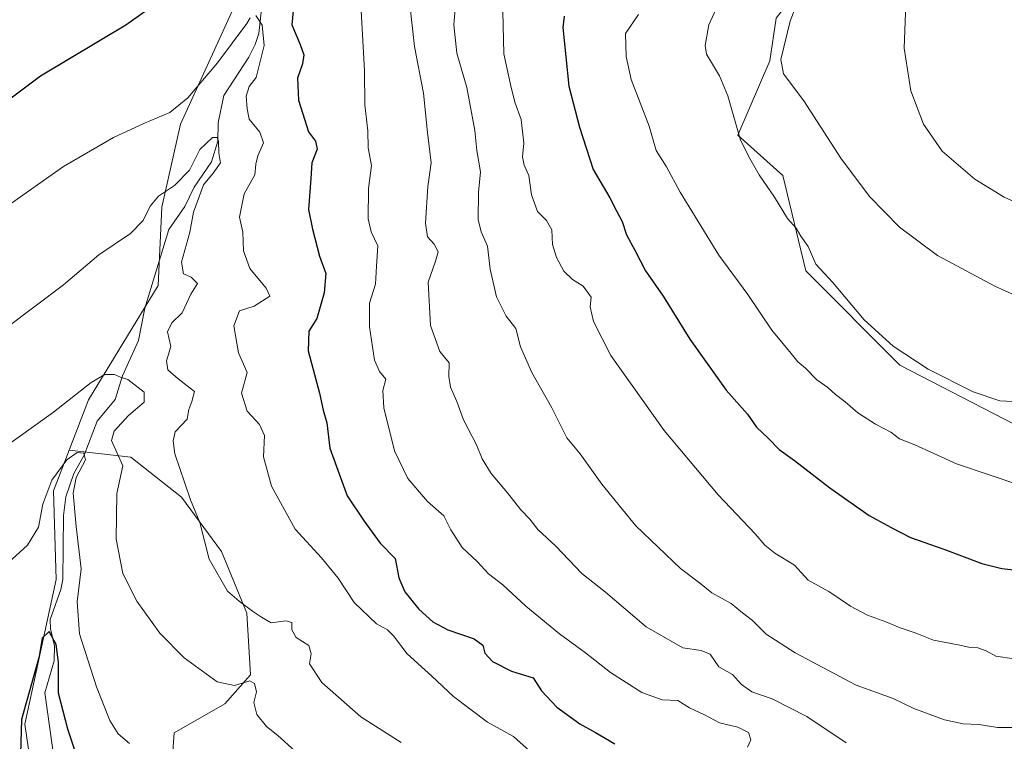
# Model space of a CAD drawing. Units: metres. Extents: x 620890 to 624341, y 4741060 to 4743434.
# Drawn here: x 623410 to 623660, y 4742035 to 4742218 of the extents above; entities that cross this region are included whole.
import ezdxf

# ---------------------------------------------------------------- set-up
doc = ezdxf.new("R2010")
doc.units = ezdxf.units.M
doc.header["$MEASUREMENT"] = 0
for name, color, linetype, lineweight in [('Corriente natural lineal', 142, 'Continuous', 13), ('Cultivos herbáceos CxS', 92, 'Continuous', 0), ('Curva de nivel maestra', 30, 'Continuous', 30), ('Curva de nivel normal', 30, 'Continuous', 0), ('Matorral CxS', 135, 'Continuous', 0)]:
    doc.layers.add(name, color=color, linetype=linetype, lineweight=lineweight)

# ---------------------------------------------------------------- blocks, each defined once
blk = doc.blocks.new('*U13')
at = {"layer": 'Cultivos herbáceos CxS', "color": 92, "linetype": 'Continuous', "lineweight": 0}
blk.add_polyline3d([(623691.6271000003, 4742100.1391, 681.0731999999989), (623633.4423000002, 4742130.194599999, 684.3018000000011), (623609.4989, 4742154.150699999, 684.2449000000051), (623603.7273000004, 4742178.376700001, 686.6342000000004), (623592.2594999997, 4742188.649, 684.8454000000056), (623600.3941000003, 4742207.503500001, 689.2033999999985), (623602.0060999999, 4742218.347800001, 688.8172999999952), (623609.9833000004, 4742228.731500001, 690.030700000003), (623620.3104999998, 4742246.168600001, 690.4842000000062), (623631.0105, 4742296.647600001, 698.2078000000038), (623629.8060999997, 4742317.576500001, 700.0495999999986), (623619.0793000003, 4742326.638300001, 697.749299999996), (623621.9534999998, 4742338.137700001, 698.502800000002), (623628.5336999996, 4742341.043600001, 700.140400000004), (623641.6419000002, 4742349.6643, 704.9137999999948), (623645.8727000002, 4742404.410599999, 706.1684999999999), (623651.6611000003, 4742418.953299999, 707.3169999999955), (623659.0251000002, 4742418.953299999, 709.0843000000023), (623672.5340999998, 4742428.652100001, 712.7580000000017)], dxfattribs=at)
blk = doc.blocks.new('*U14')
at = {"layer": 'Cultivos herbáceos CxS', "color": 92, "linetype": 'Continuous', "lineweight": 0}
blk.add_polyline3d([(623465.1228999998, 4742223.0463, 648.2404999999999), (623450.7553000003, 4742191.4233, 643.9615999999951), (623445.9656999996, 4742170.341499999, 639.8565999999992), (623445.0094999997, 4742150.476500001, 637.3273000000045), (623427.3743000003, 4742121.402899999, 634.1928999999947), (623422.4634999996, 4742108.6525, 631.5292999999947), (623418.4716999996, 4742098.287699999, 630.3910000000033), (623419.1432999996, 4742075.7719, 627.6720999999961), (623411.1876999997, 4742039.010700001, 624.9333000000044), (623413.3960999995, 4742024.025699999, 624.1524000000063), (623410.4565000003, 4741995.795700001, 621.8447000000015), (623417.2263000002, 4741986.653700001, 620.9545999999973), (623424.2745000003, 4741954.889699999, 617.7988999999943), (623437.2500999998, 4741941.0065, 615.0044000000053), (623435.3349000001, 4741919.9255, 614.415599999993), (623425.5336999996, 4741908.5547, 615.9970999999932), (623424.0296999998, 4741901.336100001, 615.4231), (623362.5641000001, 4741904.3947, 624.1763000000064)], dxfattribs=at)

msp = doc.modelspace()

# ---------------------------------------------------------------- linework, layer by layer
at = {"layer": 'Corriente natural lineal', "color": 142, "linetype": 'Continuous', "lineweight": 13}
msp.add_polyline3d([(623471.4696000004, 4742222.138699999, 647.0803000000016), (623470.6447999999, 4742214.479499999, 645.3660999999993), (623469.6920999996, 4742211.654100001, 644.6067999999941), (623468.0393000003, 4742208.450400001, 643.926099999997), (623461.7230000002, 4742198.6801, 643.0503000000026), (623460.244, 4742191.773800001, 641.9269000000058), (623460.2023999998, 4742187.113399999, 640.917300000001), (623458.5683000004, 4742181.8628, 639.8637000000017), (623454.1815999999, 4742175.465100001, 639.7958000000071), (623451.8257999998, 4742170.5474, 638.9370000000055), (623447.7740000002, 4742164.6801, 638.3828000000067), (623441.6342000002, 4742144.7367, 636.8595000000059), (623440.0440999996, 4742136.448899999, 636.4887000000017), (623435.9978999998, 4742127.513800001, 635.4615000000049), (623434.1390000005, 4742121.478900001, 633.1062999999995), (623429.534, 4742116.025800001, 632.6285000000062), (623426.2599999999, 4742107.319599999, 630.8353000000062), (623423.6423000004, 4742102.7391, 630.0669999999955), (623421.5619000001, 4742096.768300001, 629.6184999999969), (623421.0007999997, 4742091.999500001, 629.5212999999932), (623420.8015000002, 4742075.7325, 627.6230999999971), (623420.3150000004, 4742073.261600001, 627.3467999999993), (623417.5745999999, 4742065.5803, 625.8847999999998), (623417.7082000002, 4742063.204600001, 625.7464000000036), (623418.6857000003, 4742058.892700001, 625.5402999999933), (623418.6675000006, 4742055.0998, 625.1241000000009), (623416.2622999996, 4742046.963300001, 624.7477999999974), (623418.7515000004, 4742029.485900001, 622.5246999999945)], dxfattribs=at)
at = {"layer": 'Cultivos herbáceos CxS', "color": 92, "linetype": 'Continuous', "lineweight": 0}
for points in [[(623645.8727000002, 4742404.410599999, 706.1684999999999), (623641.6419000002, 4742349.6643, 704.9137999999948), (623628.5336999996, 4742341.043600001, 700.140400000004), (623621.9534999998, 4742338.137700001, 698.502800000002), (623619.0793000003, 4742326.638300001, 697.749299999996), (623629.8060999997, 4742317.576500001, 700.0495999999986), (623631.0105, 4742296.647600001, 698.2078000000038), (623620.3104999998, 4742246.168600001, 690.4842000000062), (623609.9833000004, 4742228.731500001, 690.030700000003), (623602.0060999999, 4742218.347800001, 688.8172999999952), (623600.3941000003, 4742207.503500001, 689.2033999999985), (623592.2594999997, 4742188.649, 684.8454000000056), (623603.7273000004, 4742178.376700001, 686.6342000000004), (623609.4989, 4742154.150699999, 684.2449000000051), (623633.4423000002, 4742130.194599999, 684.3018000000011), (623691.6271000003, 4742100.1391, 681.0731999999989), (623671.1857000003, 4742010.643200001, 658.9002000000038), (623649.7593, 4742010.686600001, 658.584400000007), (623634.4354999998, 4742010.686699999, 656.2930999999953), (623595.4855000004, 4741986.6601, 647.011599999998), (623591.5443000002, 4741983.842900001, 646.1374000000069)], [(623510.1394999997, 4742353.369700001, 665.3007999999973), (623511.0972999996, 4742344.7457, 663.9020000000019), (623506.7569000004, 4742333.2227, 662.2011999999959), (623499.6035000002, 4742302.581900001, 658.9483000000037), (623488.7207000004, 4742264.7619, 653.0562000000064), (623479.5153000001, 4742244.5031, 650.3135000000038), (623465.1228999998, 4742223.0463, 648.2404999999999), (623450.7553000003, 4742191.4233, 643.9615999999951), (623445.9656999996, 4742170.341499999, 639.8565999999992), (623445.0094999997, 4742150.476500001, 637.3273000000045), (623427.3743000003, 4742121.402899999, 634.1928999999947), (623422.4634999996, 4742108.6525, 631.5292999999947)], [(623422.4634999996, 4742108.6525, 631.5292999999947), (623418.4716999996, 4742098.287699999, 630.3910000000033), (623419.1432999996, 4742075.7719, 627.6720999999961), (623411.1876999997, 4742039.010700001, 624.9333000000044), (623413.3960999995, 4742024.025699999, 624.1524000000063), (623410.4565000003, 4741995.795700001, 621.8447000000015), (623417.2263000002, 4741986.653700001, 620.9545999999973), (623424.2745000003, 4741954.889699999, 617.7988999999943), (623437.2500999998, 4741941.0065, 615.0044000000053), (623435.3349000001, 4741919.9255, 614.415599999993), (623425.5336999996, 4741908.5547, 615.9970999999932), (623424.0296999998, 4741901.336100001, 615.4231)]]:
    msp.add_polyline3d(points, dxfattribs=at)
at = {"layer": 'Curva de nivel maestra', "color": 30, "linetype": 'Continuous', "lineweight": 30, "flags": 128}
for points, elevation in [([(623313.7199999997, 4742223.0001), (623315.3099999996, 4742214.1601), (623318.0199999996, 4742203.460100001), (623321.0499999998, 4742196.7301), (623326.75, 4742187.4801), (623330.8099999996, 4742180.0001), (623333.6100000005, 4742177.7501), (623337.0099999999, 4742178.710100001), (623339.4299999997, 4742177.5101), (623341.6799999997, 4742177.420100001), (623345.5899999999, 4742178.4301), (623350.4100000003, 4742175.470100001), (623353.5899999999, 4742174.7601), (623357.0300000003, 4742175.2401), (623362.4900000002, 4742174.520099999), (623378.0300000003, 4742178.540100001), (623383.0099999999, 4742180.720100001), (623393.3200000003, 4742187.370100001), (623415.2000000002, 4742203.710100001), (623436.8499999996, 4742216.670100001), (623449.54, 4742225.720100001)], 650), ([(623479.7599999999, 4742224.7401), (623478.9600000001, 4742216.640100001), (623481.1500000004, 4742211.700099999), (623482.0300000003, 4742209.050100001), (623481.7400000002, 4742206.780099999), (623480.4400000004, 4742203.120100001), (623480.7199999997, 4742197.5601), (623483.2000000002, 4742189.450099999), (623485.0199999996, 4742187.090100001), (623485.4000000004, 4742185.0801), (623484.0499999998, 4742181.5801), (623483.8600000005, 4742177.610099999), (623483.2199999997, 4742169.7601), (623484.2000000002, 4742164.7601), (623486.0300000003, 4742157.920100001), (623487.6200000001, 4742153.5101), (623487.2400000002, 4742148.600099999), (623485.3200000003, 4742142.0801), (623483.3300000001, 4742138.8201), (623483.0999999996, 4742133.890100001), (623486.0300000003, 4742123.140100001), (623486.9400000004, 4742118.8101), (623487.8499999996, 4742115.590100001), (623488.6799999997, 4742109.1501), (623493.0099999999, 4742097.0001), (623497.4000000004, 4742090.5601), (623501.4600000001, 4742085.030099999), (623505.2199999997, 4742081.120100001), (623506.1799999997, 4742076.210100001), (623507.6900000004, 4742072.600099999), (623511.2599999999, 4742068.2501), (623514.8399999999, 4742065.0101), (623518.6399999997, 4742062.9901), (623525.3300000001, 4742060.670100001), (623527.5300000003, 4742059.130100001), (623528.04, 4742057.0801), (623529.9299999997, 4742054.940099999), (623534.75, 4742052.5001), (623540.2599999999, 4742050.8201), (623542.4100000003, 4742047.4801), (623546.3399999999, 4742043.360099999), (623552.1100000005, 4742039.130100001), (623556.1200000001, 4742036.9101), (623561.04, 4742034.0001)], 650), ([(623548.1200000001, 4742218.880100001), (623547.8600000005, 4742216.0101), (623549.3600000005, 4742201.0601), (623552.0199999996, 4742190.700099999), (623555.54, 4742179.890100001), (623559.7199999997, 4742172.7301), (623561.5199999996, 4742169.2401), (623562.9000000004, 4742166.7301), (623563.9500000002, 4742163.3301), (623566.0999999996, 4742159.450099999), (623568.8099999996, 4742154.1601), (623573.3300000001, 4742147.7601), (623580.1100000005, 4742136.790100001), (623589.3099999996, 4742123.8301), (623594.7100000001, 4742117.7501), (623597.0199999996, 4742114.450099999), (623599.9900000002, 4742111.670100001), (623602.7800000003, 4742108.790100001), (623606.6399999997, 4742105.9901), (623615.6100000005, 4742099.040100001), (623625.6299999999, 4742092.030099999), (623631.2300000006, 4742089.020099999), (623636.1200000001, 4742086.4801), (623644.5700000003, 4742083.4901), (623654.2300000006, 4742079.8101), (623659.3499999996, 4742078.540100001), (623663.2199999997, 4742078.170100001)], 675), ([(623425.3399999999, 4742028.020099999), (623422.0700000003, 4742037.790100001), (623419.7000000002, 4742046.870100001), (623419.7100000001, 4742054.7601), (623419.1399999997, 4742059.290100001), (623417.3300000001, 4742062.600099999), (623415.6200000001, 4742060.880100001), (623414.8099999996, 4742056.2301), (623410.3099999996, 4742040.220100001), (623409.9800000006, 4742028.5801)], 625)]:
    msp.add_lwpolyline(points, dxfattribs=dict(at, elevation=elevation))
at = {"layer": 'Curva de nivel normal', "color": 30, "linetype": 'Continuous', "lineweight": 0, "flags": 128}
for points, elevation in [([(623591.4600000001, 4742231.0001), (623584.9000000004, 4742216.640100001), (623583.9600000001, 4742211.440099999), (623584.29, 4742209.1801), (623587.6200000001, 4742203.670100001), (623589.7400000002, 4742198.670100001), (623592.9400000004, 4742187.350099999), (623595.3499999996, 4742182.710100001), (623597.6500000004, 4742178.5801), (623601.5599999996, 4742172.9301), (623604.8799999999, 4742167.4801), (623607.0800000001, 4742164.9801), (623608.2400000002, 4742163.0101), (623610.0899999999, 4742160.390100001), (623612.04, 4742155.9001), (623616.3099999996, 4742151.3201), (623624.3799999999, 4742141.7301), (623631.6799999997, 4742135.030099999), (623640.6200000001, 4742129.2401), (623652.0199999996, 4742123.440099999), (623658.8399999999, 4742121.120100001), (623663.9299999997, 4742120.940099999)], 685), ([(623610.7199999997, 4742231.020099999), (623605.5700000003, 4742217.5601), (623603.1699999999, 4742207.890100001), (623603.8799999999, 4742204.2301), (623609, 4742197.340100001), (623618.4100000003, 4742182.7601), (623625.7100000001, 4742173.0601), (623633.2999999998, 4742165.270099999), (623642.9800000006, 4742158.050100001), (623657.5300000003, 4742150.3201), (623673.3200000003, 4742143.1501)], 690), ([(623635.1200000001, 4742226.450099999), (623634.5300000003, 4742210.710100001), (623636.1900000004, 4742199.870100001), (623639.4600000001, 4742191.470100001), (623644.2000000002, 4742184.550100001), (623652.4500000002, 4742177.4801), (623659.9400000004, 4742172.9301), (623669.3499999996, 4742168.6601)], 695), ([(623496.4699999997, 4742223.420100001), (623497.4400000004, 4742205.0001), (623497.5599999996, 4742196.350099999), (623498.3099999996, 4742189.7601), (623498.3899999997, 4742185.4301), (623499.2000000002, 4742180.920100001), (623498.4600000001, 4742175.0701), (623498.3499999996, 4742167.360099999), (623499.1200000001, 4742164.110099999), (623500.7999999998, 4742160.5701), (623500.5, 4742155.3301), (623500.2000000002, 4742150.8201), (623498.6799999997, 4742145.950099999), (623498.6799999997, 4742139.960100001), (623500.0199999996, 4742131.520099999), (623501.2800000003, 4742128.5801), (623502.8499999996, 4742126.690099999), (623502.1100000005, 4742123.7401), (623502.4000000004, 4742119.420100001), (623505.0999999996, 4742108.440099999), (623508.4800000006, 4742101.440099999), (623513.4800000006, 4742095.610099999), (623517.6200000001, 4742091.9101), (623519.3799999999, 4742088.4001), (623522.2599999999, 4742083.940099999), (623526.1200000001, 4742080.2301), (623528.9800000006, 4742077.200099999), (623532.5999999996, 4742074.4001), (623538.4500000002, 4742068.970100001), (623546.9500000002, 4742061.960100001), (623553.5800000001, 4742057.1501), (623559.9299999997, 4742052.190099999), (623567.8600000005, 4742047.100099999), (623573.0800000001, 4742045.200099999), (623577.0199999996, 4742045.040100001), (623580.0099999999, 4742043.210100001), (623583.8099999996, 4742041.4301), (623587.6500000004, 4742039.3301), (623592.2300000006, 4742038.2401), (623595.0199999996, 4742036.9301), (623595.5700000003, 4742035.0101), (623594.6900000004, 4742033.220100001)], 655), ([(623508.9199999999, 4742222.600099999), (623510.1399999997, 4742211.190099999), (623512.4199999999, 4742199.3201), (623513.4500000002, 4742189.280099999), (623514.3700000001, 4742181.6501), (623513.5099999999, 4742175.590100001), (623512.9800000006, 4742166.3201), (623513.4600000001, 4742162.800100001), (623515.1600000003, 4742160.970100001), (623516.1500000004, 4742159.0001), (623515.5099999999, 4742156.670100001), (623513.6200000001, 4742151.3301), (623514.2100000001, 4742140.3301), (623516.5700000003, 4742133.710100001), (623518.9199999999, 4742130.850099999), (623518.8499999996, 4742127.380100001), (623519.25, 4742124.670100001), (623520.9100000003, 4742121.0001), (623522.5800000001, 4742116.3301), (623525.8799999999, 4742109.950099999), (623527.2999999998, 4742106.440099999), (623529.6399999997, 4742102.6601), (623533.7800000003, 4742097.790100001), (623537.1200000001, 4742093.470100001), (623539.4000000004, 4742091.0801), (623541.4900000002, 4742088.5001), (623546.04, 4742084.2501), (623552.6799999997, 4742077.3201), (623558.6500000004, 4742072.5601), (623568.9900000002, 4742063.7301), (623578.3200000003, 4742058.380100001), (623582.9900000002, 4742057.780099999), (623585.2699999996, 4742056.780099999), (623587.4400000004, 4742053.5801), (623590.9000000004, 4742051.670100001), (623593.2100000001, 4742049.0701), (623595.8600000005, 4742047.210100001), (623600.9800000006, 4742045.460100001), (623609.7999999998, 4742041.0101), (623619.7800000003, 4742034.300100001)], 660), ([(623662.6200000001, 4742038.220100001), (623658.25, 4742038.1601), (623653.5800000001, 4742038.920100001), (623649.4600000001, 4742039.110099999), (623644.7999999998, 4742040.140100001), (623636.9600000001, 4742043.020099999), (623631.7000000002, 4742045.5601), (623622.2999999998, 4742048.920100001), (623606.7999999998, 4742057.170100001), (623599.4600000001, 4742061.9001), (623596.0199999996, 4742065.390100001), (623593.4500000002, 4742067.3101), (623590.5800000001, 4742069.6601), (623585.6699999999, 4742072.360099999), (623582.5099999999, 4742074.920100001), (623577.7300000006, 4742078.600099999), (623566.3399999999, 4742089.370100001), (623557.7300000006, 4742100.030099999), (623552.2100000001, 4742107.690099999), (623548.7999999998, 4742111.7601), (623545, 4742119.350099999), (623539.9400000004, 4742128.380100001), (623537.0899999999, 4742134.840100001), (623535.8899999997, 4742139.550100001), (623533.4199999999, 4742142.6801), (623531, 4742147.540100001), (623529.3300000001, 4742154.640100001), (623528.7100000001, 4742160.440099999), (623527.04, 4742164.050100001), (623526.3399999999, 4742167.210100001), (623526.3799999999, 4742174.1601), (623526.9000000004, 4742179.3301), (623525.9800000006, 4742184.7401), (623525.5, 4742189.790100001), (623523.4000000004, 4742200.7501), (623520.9000000004, 4742209.470100001), (623520.1100000005, 4742216.690099999), (623520.5800000001, 4742221.720100001)], 665), ([(623541.0300000003, 4742030.710100001), (623535.2599999999, 4742035.880100001), (623528.7300000006, 4742039.5001), (623520.0599999996, 4742046.020099999), (623514.5499999998, 4742051.210100001), (623508.25, 4742056.850099999), (623504.8099999996, 4742061.470100001), (623503.2599999999, 4742063.020099999), (623500.4900000002, 4742064.520099999), (623494.8399999999, 4742069.940099999), (623490.7699999996, 4742076.120100001), (623486.5599999996, 4742081.2401), (623479.8799999999, 4742088.5601), (623473.8200000003, 4742099.5001), (623471.7699999996, 4742106.940099999), (623472.0099999999, 4742112.3201), (623470.7599999999, 4742115.1501), (623467.6299999999, 4742118.530099999), (623466.2300000006, 4742123.130100001), (623467.6799999997, 4742128.360099999), (623465.4299999997, 4742133.370100001), (623464.2199999997, 4742140.200099999), (623465.7300000006, 4742144.030099999), (623469.4000000004, 4742145.220100001), (623473.4100000003, 4742147.720100001), (623472.4900000002, 4742149.7501), (623468.3300000001, 4742154.8101), (623466.7400000002, 4742159.280099999), (623466.5099999999, 4742164.0101), (623465.6900000004, 4742167.770099999), (623466.8799999999, 4742173.7301), (623469.6299999999, 4742178.590100001), (623469.8899999997, 4742181.280099999), (623470.3200000003, 4742183.4001), (623471.7699999996, 4742186.6801), (623470.8399999999, 4742189.4001), (623468.1399999997, 4742192.6801), (623467.6699999999, 4742195.290100001), (623467.3600000005, 4742198.5101), (623468.1900000004, 4742200.960100001), (623469.9400000004, 4742203.3301), (623472, 4742211.380100001), (623471.4600000001, 4742216.620100001), (623469.8200000003, 4742219.030099999)], 645), ([(623532.5499999998, 4742220.030099999), (623532.8399999999, 4742209.2601), (623534.54, 4742201.520099999), (623535.6100000005, 4742197.030099999), (623537.2699999996, 4742192.620100001), (623537.9500000002, 4742186.630100001), (623537.5599999996, 4742183.1501), (623538.0199999996, 4742181.0001), (623539.2199999997, 4742178.390100001), (623539.8600000005, 4742173.520099999), (623541.3499999996, 4742169.270099999), (623543.6600000003, 4742166.970100001), (623545.0199999996, 4742164.610099999), (623545.2199999997, 4742160.9001), (623546.2000000002, 4742157.540100001), (623548.0700000003, 4742154.0801), (623550.3099999996, 4742151.9901), (623552.9500000002, 4742150.300100001), (623555.04, 4742147.5001), (623554.79, 4742145.0601), (623555.6100000005, 4742141.3301), (623560.0300000003, 4742132.670100001), (623573.5599999996, 4742113.630100001), (623587.2699999996, 4742097.280099999), (623596.7000000002, 4742087.380100001), (623599.1200000001, 4742084.470100001), (623601.6500000004, 4742082.440099999), (623606.6200000001, 4742079.4001), (623610.1100000005, 4742075.5801), (623615.3499999996, 4742072.700099999), (623620.9199999999, 4742069.0001), (623625.2300000006, 4742066.6801), (623629.8799999999, 4742065.0001), (623633.4800000006, 4742063.4801), (623637.3200000003, 4742062.2401), (623641.9900000002, 4742060.360099999), (623648.2199999997, 4742059.220100001), (623650.9400000004, 4742058.5801), (623653.2199999997, 4742058.4001), (623655.3200000003, 4742057.630100001), (623657.79, 4742056.3201), (623662.4500000002, 4742055.640100001)], 670), ([(623663.8899999997, 4742099.770099999), (623647.8200000003, 4742105.1601), (623637.2199999997, 4742109.940099999), (623633.3600000005, 4742111.530099999), (623631.1500000004, 4742113.200099999), (623627.2100000001, 4742115.220100001), (623622.75, 4742118.090100001), (623619.5700000003, 4742120.920100001), (623617.0999999996, 4742122.7301), (623615.0999999996, 4742124.5701), (623612.3700000001, 4742126.4901), (623609.4900000002, 4742129.470100001), (623607.5300000003, 4742131.030099999), (623605.8499999996, 4742133.200099999), (623600.9400000004, 4742139.100099999), (623594.7800000003, 4742148.1601), (623587.4800000006, 4742158.140100001), (623577.6500000004, 4742174.1501), (623574.1500000004, 4742180.5601), (623571.5, 4742184.7601), (623569.79, 4742190.940099999), (623565.1399999997, 4742202.8201), (623563.9199999999, 4742208.610099999), (623563.7599999999, 4742214.4801), (623567.0700000003, 4742219.3301)], 680), ([(623468.4299999997, 4742218.470100001), (623467.5599999996, 4742217.0001), (623460.1500000004, 4742207.0101), (623452.5800000001, 4742198.1501), (623448.0099999999, 4742194.4001), (623441.5999999996, 4742191.700099999), (623433.7400000002, 4742188.0101), (623420.9699999997, 4742180.640100001), (623404.7999999998, 4742169.350099999)], 645), ([(623506.7599999999, 4742034.390100001), (623496.5499999998, 4742040.9001), (623486.6399999997, 4742049.6501), (623483.4800000006, 4742054.360099999), (623483.9199999999, 4742056.9301), (623483.3200000003, 4742059.0001), (623480.1200000001, 4742061.0001), (623479.0199999996, 4742063.020099999), (623479.0199999996, 4742064.860099999), (623477.4299999997, 4742065.3101), (623473.7599999999, 4742064.7301), (623471.3200000003, 4742066.220100001), (623468.9900000002, 4742067.720100001), (623465.6500000004, 4742070.280099999), (623462.6200000001, 4742072.800100001), (623457.9600000001, 4742080.920100001), (623455.6299999999, 4742090.220100001), (623453.2800000003, 4742096.0001), (623451.8499999996, 4742100.2501), (623449.2800000003, 4742107.670100001), (623448.8399999999, 4742111.0001), (623449.4000000004, 4742113.280099999), (623452.3899999997, 4742116.460100001), (623452.8099999996, 4742118.940099999), (623453.5899999999, 4742121.020099999), (623454.25, 4742123.5701), (623450.0999999996, 4742126.7301), (623447.4600000001, 4742129.0001), (623447.1600000003, 4742131.3301), (623448.2800000003, 4742135.0001), (623447.4100000003, 4742138.670100001), (623448.4900000002, 4742140.960100001), (623451.1200000001, 4742143.4801), (623453.3499999996, 4742148.220100001), (623455.0199999996, 4742150.950099999), (623453.4199999999, 4742152.5801), (623451.4600000001, 4742153.450099999), (623450.9500000002, 4742156.370100001), (623453.1100000005, 4742164.0001), (623454.04, 4742169.100099999), (623455.5700000003, 4742173.200099999), (623456.5599999996, 4742176.020099999), (623458.9800000006, 4742178.9801), (623460.8399999999, 4742181.640100001), (623460.4800000006, 4742184.1601), (623460.3600000005, 4742187.140100001), (623460, 4742188.0101), (623458.8099999996, 4742188.0601), (623455.5999999996, 4742184.960100001), (623452.9900000002, 4742179.720100001), (623449.2000000002, 4742175.880100001), (623445.1399999997, 4742173.130100001), (623443.0099999999, 4742170.600099999), (623441.2699999996, 4742166.950099999), (623437.9900000002, 4742163.640100001), (623429.9900000002, 4742158.210100001), (623420.9900000002, 4742150.610099999), (623406.2599999999, 4742139.5101)], 640), ([(623479.7199999997, 4742032.220100001), (623475.4500000002, 4742036.140100001), (623472.5199999996, 4742038.460100001), (623470.0999999996, 4742041.450099999), (623469.3399999999, 4742044.520099999), (623470, 4742047.2601), (623469.4900000002, 4742049.340100001), (623468.3399999999, 4742050.020099999), (623464.4600000001, 4742048.840100001), (623460.04, 4742049.8201), (623451.6200000001, 4742055.9001), (623445.4400000004, 4742062.120100001), (623439.6399999997, 4742070.2301), (623436.0899999999, 4742077.290100001), (623434.3399999999, 4742086.0001), (623434.5199999996, 4742097.6601), (623436.0999999996, 4742104.670100001), (623433.1799999997, 4742111.050100001), (623433.9100000003, 4742113.4101), (623437.5, 4742117.4101), (623441.5, 4742120.860099999), (623441.5199999996, 4742123.350099999), (623437.3200000003, 4742126.5801), (623435.5, 4742127.1601), (623433.9600000001, 4742127.8101), (623431.4800000006, 4742127.870100001), (623427.9900000002, 4742125.8301), (623418.5, 4742118.270099999), (623404.3600000005, 4742108.2301)], 635), ([(623437.7599999999, 4742034.110099999), (623434.8700000001, 4742036.600099999), (623432.7800000003, 4742039.920100001), (623429.4199999999, 4742048.470100001), (623425.0899999999, 4742062.0101), (623424.4500000002, 4742070.130100001), (623425.4900000002, 4742078.5001), (623424.2400000002, 4742089.2501), (623423.4500000002, 4742097.7401), (623424.2100000001, 4742101.6601), (623426.5499999998, 4742106.1601), (623426.1799999997, 4742107.850099999), (623424.4900000002, 4742108.0101), (623421.8799999999, 4742106.210100001), (623418.0499999998, 4742101.0001), (623415.7400000002, 4742094.9101), (623414.6399999997, 4742089.030099999), (623411.8399999999, 4742084.530099999), (623403.9600000001, 4742077.4101)], 630.0000000000001)]:
    msp.add_lwpolyline(points, dxfattribs=dict(at, elevation=elevation))
at = {"layer": 'Matorral CxS', "color": 135, "linetype": 'Continuous', "lineweight": 0}
for points in [[(623645.8727000002, 4742404.410599999, 706.1684999999999), (623641.6419000002, 4742349.6643, 704.9137999999948), (623628.5336999996, 4742341.043600001, 700.140400000004), (623621.9534999998, 4742338.137700001, 698.502800000002), (623619.0793000003, 4742326.638300001, 697.749299999996), (623629.8060999997, 4742317.576500001, 700.0495999999986), (623631.0105, 4742296.647600001, 698.2078000000038), (623620.3104999998, 4742246.168600001, 690.4842000000062), (623609.9833000004, 4742228.731500001, 690.030700000003), (623602.0060999999, 4742218.347800001, 688.8172999999952), (623600.3941000003, 4742207.503500001, 689.2033999999985), (623592.2594999997, 4742188.649, 684.8454000000056), (623603.7273000004, 4742178.376700001, 686.6342000000004), (623609.4989, 4742154.150699999, 684.2449000000051), (623633.4423000002, 4742130.194599999, 684.3018000000011), (623691.6271000003, 4742100.1391, 681.0731999999989), (623671.1857000003, 4742010.643200001, 658.9002000000038), (623649.7593, 4742010.686600001, 658.584400000007), (623634.4354999998, 4742010.686699999, 656.2930999999953), (623595.4855000004, 4741986.6601, 647.011599999998), (623591.5443000002, 4741983.842900001, 646.1374000000069)], [(623510.1394999997, 4742353.369700001, 665.3007999999973), (623511.0972999996, 4742344.7457, 663.9020000000019), (623506.7569000004, 4742333.2227, 662.2011999999959), (623499.6035000002, 4742302.581900001, 658.9483000000037), (623488.7207000004, 4742264.7619, 653.0562000000064), (623479.5153000001, 4742244.5031, 650.3135000000038), (623465.1228999998, 4742223.0463, 648.2404999999999), (623450.7553000003, 4742191.4233, 643.9615999999951), (623445.9656999996, 4742170.341499999, 639.8565999999992), (623445.0094999997, 4742150.476500001, 637.3273000000045), (623427.3743000003, 4742121.402899999, 634.1928999999947), (623422.4634999996, 4742108.6525, 631.5292999999947)], [(623448.2068999996, 4742023.9713, 629.2225000000036), (623449.1271000003, 4742036.859300001, 631.4208000000071), (623462.0153000001, 4742044.224300001, 633.7954000000027), (623468.4593000002, 4742051.588099999, 636.5130999999965), (623467.5396999996, 4742067.238100001, 639.9282999999997), (623461.0959000001, 4742082.888300001, 640.4743000000017), (623450.9694999997, 4742096.6963, 639.2804999999935), (623438.0817, 4742106.8233, 636.0007999999943), (623422.4634999996, 4742108.6525, 631.5292999999947), (623427.3743000003, 4742121.402899999, 634.1928999999947), (623445.0094999997, 4742150.476500001, 637.3273000000045), (623445.9656999996, 4742170.341499999, 639.8565999999992), (623450.7553000003, 4742191.4233, 643.9615999999951), (623465.1228999998, 4742223.0463, 648.2404999999999)], [(623602.0060999999, 4742218.347800001, 688.8172999999952), (623600.3941000003, 4742207.503500001, 689.2033999999985), (623592.2594999997, 4742188.649, 684.8454000000056), (623603.7273000004, 4742178.376700001, 686.6342000000004), (623609.4989, 4742154.150699999, 684.2449000000051), (623633.4423000002, 4742130.194599999, 684.3018000000011), (623691.6271000003, 4742100.1391, 681.0731999999989)], [(623422.4634999996, 4742108.6525, 631.5292999999947), (623418.4716999996, 4742098.287699999, 630.3910000000033), (623419.1432999996, 4742075.7719, 627.6720999999961), (623411.1876999997, 4742039.010700001, 624.9333000000044), (623413.3960999995, 4742024.025699999, 624.1524000000063), (623410.4565000003, 4741995.795700001, 621.8447000000015), (623417.2263000002, 4741986.653700001, 620.9545999999973), (623424.2745000003, 4741954.889699999, 617.7988999999943), (623437.2500999998, 4741941.0065, 615.0044000000053), (623435.3349000001, 4741919.9255, 614.415599999993), (623425.5336999996, 4741908.5547, 615.9970999999932), (623424.0296999998, 4741901.336100001, 615.4231)], [(623413.3960999995, 4742024.025699999, 624.1524000000063), (623411.1876999997, 4742039.010700001, 624.9333000000044), (623419.1432999996, 4742075.7719, 627.6720999999961), (623418.4716999996, 4742098.287699999, 630.3910000000033), (623422.4634999996, 4742108.6525, 631.5292999999947), (623438.0817, 4742106.8233, 636.0007999999943), (623450.9694999997, 4742096.6963, 639.2804999999935), (623461.0959000001, 4742082.888300001, 640.4743000000017), (623467.5396999996, 4742067.238100001, 639.9282999999997), (623468.4593000002, 4742051.588099999, 636.5130999999965), (623462.0153000001, 4742044.224300001, 633.7954000000027), (623449.1271000003, 4742036.859300001, 631.4208000000071), (623448.2068999996, 4742023.9713, 629.2225000000036)], [(623422.4634999996, 4742108.6525, 631.5292999999947), (623438.0817, 4742106.8233, 636.0007999999943), (623450.9694999997, 4742096.6963, 639.2804999999935), (623461.0959000001, 4742082.888300001, 640.4743000000017), (623467.5396999996, 4742067.238100001, 639.9282999999997), (623468.4593000002, 4742051.588099999, 636.5130999999965), (623462.0153000001, 4742044.224300001, 633.7954000000027), (623449.1271000003, 4742036.859300001, 631.4208000000071), (623448.2068999996, 4742023.9713, 629.2225000000036), (623459.2537000002, 4742012.0033, 627.7792999999947), (623482.2675000001, 4742003.7181, 630.3399999999965), (623495.1551000001, 4742006.479900001, 632.2560999999987), (623510.8051000005, 4742007.399700001, 633.8945999999996), (623523.6933000004, 4742012.002499999, 637.1652999999933), (623537.7736999998, 4742009.553900001, 639.7013000000006), (623544.8661000002, 4742008.320499999, 641.017200000002), (623554.9918999998, 4742000.9553, 641.4198000000034), (623580.7682999996, 4741988.0669, 643.9291999999987), (623591.5443000002, 4741983.842900001, 646.1374000000069)], [(623422.4634999996, 4742108.6525, 631.5292999999947), (623438.0817, 4742106.8233, 636.0007999999943), (623450.9694999997, 4742096.6963, 639.2804999999935), (623461.0959000001, 4742082.888300001, 640.4743000000017), (623467.5396999996, 4742067.238100001, 639.9282999999997), (623468.4593000002, 4742051.588099999, 636.5130999999965), (623462.0153000001, 4742044.224300001, 633.7954000000027), (623449.1271000003, 4742036.859300001, 631.4208000000071), (623448.2068999996, 4742023.9713, 629.2225000000036), (623459.2537000002, 4742012.0033, 627.7792999999947), (623482.2675000001, 4742003.7181, 630.3399999999965), (623495.1551000001, 4742006.479900001, 632.2560999999987), (623510.8051000005, 4742007.399700001, 633.8945999999996), (623523.6933000004, 4742012.002499999, 637.1652999999933), (623537.7736999998, 4742009.553900001, 639.7013000000006), (623544.8661000002, 4742008.320499999, 641.017200000002), (623554.9918999998, 4742000.9553, 641.4198000000034), (623580.7682999996, 4741988.0669, 643.9291999999987), (623591.5443000002, 4741983.842900001, 646.1374000000069)]]:
    msp.add_polyline3d(points, dxfattribs=at)

# ---------------------------------------------------------------- block references
at = {"layer": 'Cultivos herbáceos CxS', "color": 92, "linetype": 'Continuous', "lineweight": 0}
for name in ['*U14', '*U13']:
    msp.add_blockref(name, (0, 0), dxfattribs=at)

doc.saveas('drawing.dxf')
